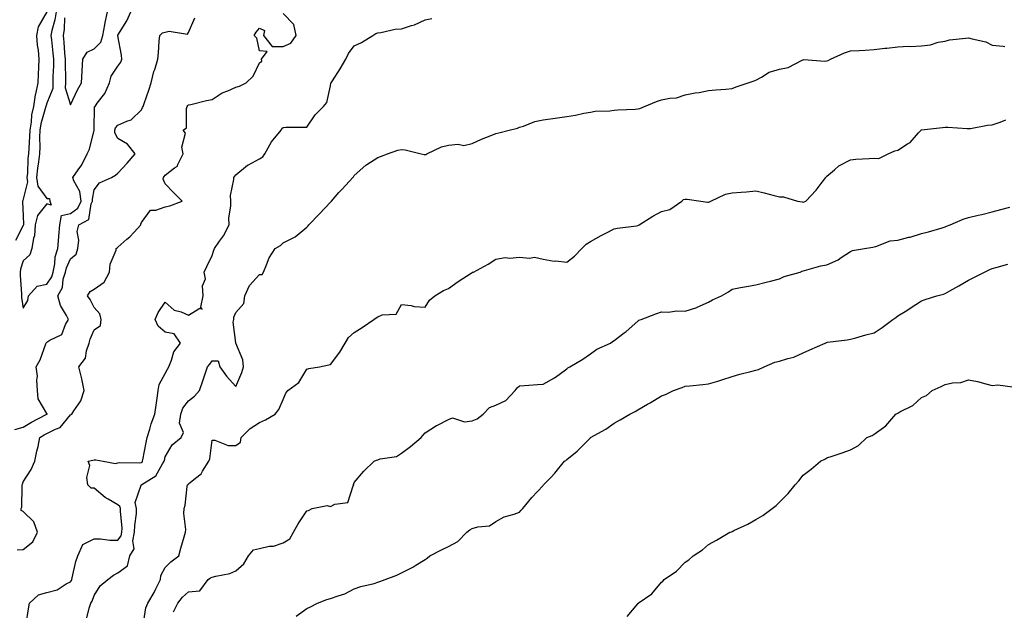
# Model space of a CAD drawing. Units: inches. Extents: x 913043 to 915683, y 7363898 to 7366538.
# Drawn here: x 914627 to 915043, y 7364899 to 7365149 of the extents above; entities that cross this region are included whole.
import ezdxf

# ---------------------------------------------------------------- set-up
doc = ezdxf.new("R2010")
doc.units = ezdxf.units.IN
doc.header["$MEASUREMENT"] = 0
doc.layers.add('Contour_91307363', color=7, linetype='Continuous', true_color=0xf629e6)

msp = doc.modelspace()

# ---------------------------------------------------------------- linework, layer by layer
at = {"layer": 'Contour_91307363'}
for points in [[(914638.02, 7365151.89, 3376), (914634.4, 7365145.57, 3376), (914633.62, 7365141.92, 3376), (914633.96, 7365137.83, 3376), (914634.35, 7365135.62, 3376), (914634.72, 7365131.92, 3376), (914634.56, 7365128.43, 3376), (914634.38, 7365125.59, 3376), (914634.22, 7365121.92, 3376), (914633.19, 7365117.06, 3376), (914633.12, 7365116.85, 3376), (914632.39, 7365111.92, 3376), (914631.62, 7365108.35, 3376), (914631.37, 7365105.24, 3376), (914630.8, 7365101.92, 3376), (914630.74, 7365099.23, 3376), (914630.36, 7365094.23, 3376), (914630.31, 7365091.92, 3376), (914630.06, 7365089.91, 3376), (914629.8, 7365083.68, 3376), (914629.62, 7365081.92, 3376), (914629.92, 7365080.05, 3376), (914628.05, 7365072.77, 3376), (914627.82, 7365072.16, 3376), (914627.77, 7365071.92, 3376), (914627.75, 7365071.62, 3376), (914628.05, 7365065.65, 3376), (914628.2, 7365062.07, 3376), (914628.16, 7365061.92, 3376), (914628.15, 7365061.82, 3376), (914628.05, 7365061.6, 3376), (914624.72, 7365055.25, 3376)], [(914625.44, 7364924.53, 3375), (914628.05, 7364924.59, 3375), (914632.06, 7364927.91, 3375), (914634.1, 7364931.92, 3375), (914632.51, 7364936.38, 3375), (914628.05, 7364940.78, 3375), (914627.21, 7364941.08, 3375), (914627.18, 7364941.92, 3375), (914627.48, 7364942.49, 3375), (914627.54, 7364951.41, 3375), (914627.67, 7364951.92, 3375), (914627.71, 7364952.26, 3375), (914628.05, 7364953.23, 3375), (914631.44, 7364958.53, 3375), (914632.98, 7364961.92, 3375), (914633.8, 7364966.17, 3375), (914634.34, 7364968.21, 3375), (914635.15, 7364971.92, 3375), (914636.91, 7364973.06, 3375), (914638.05, 7364973.68, 3375), (914641.71, 7364975.58, 3375), (914643.73, 7364976.23, 3375), (914648.05, 7364981.61, 3375), (914648.28, 7364981.69, 3375), (914648.63, 7364981.92, 3375), (914649.46, 7364983.33, 3375), (914652.45, 7364987.52, 3375), (914653.84, 7364991.92, 3375), (914652.85, 7364996.72, 3375), (914652.67, 7364997.3, 3375), (914651.53, 7365001.92, 3375), (914654.47, 7365005.5, 3375), (914654.77, 7365008.64, 3375), (914655.93, 7365011.92, 3375), (914656.38, 7365013.59, 3375), (914658.05, 7365017.45, 3375), (914660.7, 7365019.27, 3375), (914661.06, 7365021.92, 3375), (914660.44, 7365024.31, 3375), (914658.05, 7365026.97, 3375), (914656.4, 7365030.27, 3375), (914655.21, 7365031.92, 3375), (914656.33, 7365033.64, 3375), (914658.05, 7365034.72, 3375), (914662.28, 7365037.69, 3375), (914664.62, 7365041.92, 3375), (914664.77, 7365045.19, 3375), (914667.33, 7365051.2, 3375), (914667.4, 7365051.92, 3375), (914667.77, 7365052.2, 3375), (914668.05, 7365052.39, 3375), (914671.89, 7365055.76, 3375), (914673.13, 7365056.84, 3375), (914674.94, 7365058.81, 3375), (914677.82, 7365061.92, 3375), (914677.83, 7365062.14, 3375), (914678.05, 7365062.81, 3375), (914681.94, 7365068.03, 3375), (914684.14, 7365068.01, 3375), (914688.05, 7365069.42, 3375), (914690.04, 7365069.94, 3375), (914695.27, 7365071.92, 3375), (914691.66, 7365075.53, 3375), (914688.05, 7365079.19, 3375), (914687.23, 7365081.1, 3375), (914687.47, 7365081.92, 3375), (914687.66, 7365082.31, 3375), (914688.05, 7365082.87, 3375), (914692.07, 7365085.95, 3375), (914693.29, 7365086.68, 3375), (914693.45, 7365087.32, 3375), (914695.78, 7365091.92, 3375), (914695.22, 7365094.75, 3375), (914696.71, 7365100.58, 3375), (914695.74, 7365101.92, 3375), (914697.09, 7365102.88, 3375), (914697.1, 7365110.97, 3375), (914697.45, 7365111.92, 3375), (914697.67, 7365112.3, 3375), (914698.05, 7365112.64, 3375), (914698.92, 7365112.79, 3375), (914705.53, 7365114.44, 3375), (914708.05, 7365114.79, 3375), (914712.29, 7365117.68, 3375), (914714.62, 7365118.49, 3375), (914718.05, 7365120.05, 3375), (914719.5, 7365120.47, 3375), (914722.31, 7365121.92, 3375), (914725.34, 7365124.63, 3375), (914728.05, 7365130.33, 3375), (914728.96, 7365131, 3375), (914728.9, 7365131.92, 3375), (914731.2, 7365135.07, 3375), (914728.05, 7365135.36, 3375), (914726.84, 7365140.71, 3375), (914725.82, 7365141.92, 3375), (914726.61, 7365143.36, 3375), (914728.05, 7365145.03, 3375), (914730.12, 7365143.99, 3375), (914729.76, 7365141.92, 3375), (914733.35, 7365137.22, 3375), (914738.05, 7365137.28, 3375), (914741.28, 7365138.69, 3375), (914743.5, 7365141.92, 3375), (914742.61, 7365146.48, 3375), (914738.05, 7365151.17, 3375)], [(914641.93, 7365151.92, 3377), (914641.47, 7365148.5, 3377), (914640.14, 7365144.01, 3377), (914639.76, 7365141.92, 3377), (914639.95, 7365140.02, 3377), (914640.62, 7365134.49, 3377), (914640.86, 7365131.92, 3377), (914640.85, 7365129.12, 3377), (914640.65, 7365124.52, 3377), (914640.64, 7365121.92, 3377), (914640.55, 7365119.42, 3377), (914638.05, 7365113.25, 3377), (914637.7, 7365112.26, 3377), (914637.65, 7365111.92, 3377), (914637.55, 7365111.42, 3377), (914635.48, 7365104.49, 3377), (914635.04, 7365101.92, 3377), (914634.97, 7365098.84, 3377), (914635.08, 7365094.89, 3377), (914635, 7365091.92, 3377), (914634.57, 7365088.45, 3377), (914634.09, 7365085.88, 3377), (914633.67, 7365081.92, 3377), (914634.28, 7365078.15, 3377), (914638.05, 7365073.01, 3377), (914639.11, 7365072.98, 3377), (914639.3, 7365071.92, 3377), (914639.82, 7365070.15, 3377), (914638.05, 7365070.74, 3377), (914634.16, 7365065.81, 3377), (914633.13, 7365061.92, 3377), (914632.81, 7365057.17, 3377), (914632.38, 7365056.25, 3377), (914631.74, 7365051.92, 3377), (914630.84, 7365049.13, 3377), (914628.05, 7365046.71, 3377), (914626.85, 7365043.12, 3377), (914626.72, 7365041.92, 3377), (914626.77, 7365040.64, 3377), (914627.34, 7365032.63, 3377), (914627.37, 7365031.92, 3377), (914627.35, 7365031.22, 3377), (914628.05, 7365026.69, 3377), (914630.07, 7365029.9, 3377), (914630.34, 7365031.92, 3377), (914634, 7365035.97, 3377), (914638.05, 7365036.85, 3377), (914640.13, 7365039.84, 3377), (914640.78, 7365041.92, 3377), (914641.47, 7365045.34, 3377), (914641.59, 7365048.39, 3377), (914642.65, 7365051.92, 3377), (914643.17, 7365056.8, 3377), (914643.15, 7365057.02, 3377), (914643.51, 7365061.92, 3377), (914644.18, 7365065.79, 3377), (914648.05, 7365066.61, 3377), (914651.12, 7365068.85, 3377), (914652.56, 7365071.92, 3377), (914652.02, 7365075.89, 3377), (914649.44, 7365080.53, 3377), (914649.03, 7365081.92, 3377), (914651.25, 7365085.12, 3377), (914652.79, 7365087.18, 3377), (914655.11, 7365091.92, 3377), (914656.07, 7365093.9, 3377), (914658.04, 7365101.91, 3377), (914658.05, 7365101.93, 3377), (914658.05, 7365102.4, 3377), (914658.28, 7365111.69, 3377), (914658.44, 7365111.92, 3377), (914659.38, 7365113.25, 3377), (914662.61, 7365117.36, 3377), (914664.51, 7365121.92, 3377), (914665.24, 7365124.73, 3377), (914668.05, 7365128.89, 3377), (914669.3, 7365130.67, 3377), (914669.72, 7365131.92, 3377), (914669.67, 7365133.54, 3377), (914668.05, 7365141.74, 3377), (914668.03, 7365141.9, 3377), (914668.04, 7365141.92, 3377), (914668.04, 7365141.93, 3377), (914668.05, 7365141.98, 3377), (914671.87, 7365148.1, 3377), (914673.52, 7365151.92, 3377)], [(914645.47, 7365149.34, 3378), (914645.41, 7365144.56, 3378), (914644.93, 7365141.92, 3378), (914645.21, 7365139.08, 3378), (914645.52, 7365134.45, 3378), (914645.75, 7365131.92, 3378), (914645.74, 7365129.61, 3378), (914645.95, 7365124.03, 3378), (914645.94, 7365121.92, 3378), (914645.86, 7365119.73, 3378), (914648.05, 7365112.52, 3378), (914651.06, 7365118.91, 3378), (914652.77, 7365121.92, 3378), (914653, 7365126.87, 3378), (914653.01, 7365126.96, 3378), (914653.23, 7365131.92, 3378), (914655.09, 7365134.88, 3378), (914658.05, 7365136.26, 3378), (914660.89, 7365139.08, 3378), (914661.68, 7365141.92, 3378), (914662.55, 7365146.42, 3378), (914662.66, 7365147.31, 3378), (914663.69, 7365151.92, 3378)], [(914624.57, 7364975.4, 3376), (914628.05, 7364976.3, 3376), (914631.52, 7364978.45, 3376), (914637.78, 7364981.65, 3376), (914638.05, 7364981.8, 3376), (914638.13, 7364981.84, 3376), (914638.21, 7364981.92, 3376), (914638.18, 7364982.05, 3376), (914638.05, 7364982.16, 3376), (914634.42, 7364988.29, 3376), (914634.1, 7364991.92, 3376), (914633.76, 7364996.21, 3376), (914634.1, 7364997.97, 3376), (914633.53, 7365001.92, 3376), (914635.18, 7365004.79, 3376), (914637.64, 7365011.51, 3376), (914637.82, 7365011.92, 3376), (914637.85, 7365012.12, 3376), (914638.05, 7365012.34, 3376), (914639.3, 7365013.17, 3376), (914644.41, 7365015.56, 3376), (914645.94, 7365019.8, 3376), (914647.19, 7365021.92, 3376), (914646.39, 7365023.58, 3376), (914643.89, 7365027.76, 3376), (914642.65, 7365031.92, 3376), (914644.61, 7365035.36, 3376), (914645.02, 7365038.89, 3376), (914645.97, 7365041.92, 3376), (914646.32, 7365043.65, 3376), (914648.05, 7365047.54, 3376), (914650.45, 7365049.53, 3376), (914651.11, 7365051.92, 3376), (914651.54, 7365055.41, 3376), (914650.89, 7365059.08, 3376), (914651.6, 7365061.92, 3376), (914655.86, 7365064.11, 3376), (914656.85, 7365070.72, 3376), (914657.42, 7365071.92, 3376), (914657.32, 7365072.65, 3376), (914658.05, 7365076.61, 3376), (914660.35, 7365079.62, 3376), (914665.41, 7365081.92, 3376), (914667.14, 7365082.83, 3376), (914668.05, 7365083.68, 3376), (914672.02, 7365087.95, 3376), (914675.41, 7365091.92, 3376), (914672.11, 7365095.98, 3376), (914668.05, 7365098.38, 3376), (914666.85, 7365100.72, 3376), (914666.85, 7365101.92, 3376), (914667.13, 7365102.84, 3376), (914668.05, 7365104, 3376), (914671.83, 7365105.71, 3376), (914673.78, 7365106.19, 3376), (914678.05, 7365110.41, 3376), (914678.55, 7365111.42, 3376), (914678.84, 7365111.92, 3376), (914679.23, 7365113.1, 3376), (914681.15, 7365118.83, 3376), (914682.15, 7365121.92, 3376), (914683.36, 7365126.61, 3376), (914683.71, 7365127.58, 3376), (914685.03, 7365131.92, 3376), (914685.34, 7365134.63, 3376), (914685.59, 7365139.46, 3376), (914685.83, 7365141.92, 3376), (914686.98, 7365142.99, 3376), (914688.05, 7365143.23, 3376), (914689.86, 7365143.73, 3376), (914697.5, 7365142.47, 3376), (914698.05, 7365143.09, 3376), (914700.64, 7365149.33, 3376)], [(914629.24, 7364893.11, 3374), (914630.32, 7364899.65, 3374), (914630.69, 7364901.92, 3374), (914634.49, 7364905.49, 3374), (914638.05, 7364906.48, 3374), (914642.36, 7364907.61, 3374), (914646.26, 7364910.13, 3374), (914648.05, 7364911.01, 3374), (914648.42, 7364911.55, 3374), (914648.58, 7364911.92, 3374), (914648.79, 7364912.66, 3374), (914650.37, 7364919.6, 3374), (914651.17, 7364921.92, 3374), (914653.25, 7364926.72, 3374), (914658.05, 7364929.14, 3374), (914660.76, 7364929.22, 3374), (914664.72, 7364928.59, 3374), (914668.05, 7364928.66, 3374), (914669.51, 7364930.46, 3374), (914669.82, 7364931.92, 3374), (914669.86, 7364933.73, 3374), (914669.17, 7364940.8, 3374), (914669.2, 7364941.92, 3374), (914668.97, 7364942.84, 3374), (914668.05, 7364943.6, 3374), (914664.02, 7364945.96, 3374), (914662.74, 7364946.61, 3374), (914658.05, 7364950.52, 3374), (914656.74, 7364950.61, 3374), (914655.35, 7364951.92, 3374), (914654.9, 7364955.07, 3374), (914656.28, 7364960.15, 3374), (914655.57, 7364961.92, 3374), (914657.5, 7364962.47, 3374), (914658.05, 7364962.58, 3374), (914658.73, 7364962.61, 3374), (914661.82, 7364961.92, 3374), (914667.12, 7364960.99, 3374), (914668.05, 7364961.33, 3374), (914668.58, 7364961.39, 3374), (914677.46, 7364961.33, 3374), (914678.05, 7364961.38, 3374), (914678.36, 7364961.61, 3374), (914678.57, 7364961.92, 3374), (914678.69, 7364962.56, 3374), (914680.12, 7364969.85, 3374), (914680.49, 7364971.92, 3374), (914681.62, 7364975.5, 3374), (914682.23, 7364977.74, 3374), (914683.76, 7364981.92, 3374), (914684.28, 7364985.69, 3374), (914684.72, 7364988.59, 3374), (914685.2, 7364991.92, 3374), (914685.55, 7364994.42, 3374), (914688.05, 7364999.09, 3374), (914689.16, 7365000.81, 3374), (914689.61, 7365001.92, 3374), (914690.8, 7365004.67, 3374), (914691.76, 7365008.21, 3374), (914694.63, 7365011.92, 3374), (914691.87, 7365015.74, 3374), (914688.05, 7365016.57, 3374), (914685.13, 7365019, 3374), (914683.84, 7365021.92, 3374), (914685.16, 7365024.81, 3374), (914688.05, 7365029.14, 3374), (914691.97, 7365025.84, 3374), (914694.84, 7365025.13, 3374), (914698.05, 7365023.75, 3374), (914702.75, 7365026.62, 3374), (914703.74, 7365026.23, 3374), (914703.16, 7365027.03, 3374), (914704.18, 7365031.92, 3374), (914703.92, 7365036.05, 3374), (914705.15, 7365039.02, 3374), (914704.6, 7365041.92, 3374), (914705.68, 7365044.3, 3374), (914708.05, 7365048.84, 3374), (914708.76, 7365051.2, 3374), (914708.92, 7365051.92, 3374), (914711.09, 7365054.96, 3374), (914712.79, 7365057.18, 3374), (914715.12, 7365061.92, 3374), (914715.08, 7365064.89, 3374), (914715.87, 7365069.74, 3374), (914715.83, 7365071.92, 3374), (914715.74, 7365074.23, 3374), (914717.21, 7365081.09, 3374), (914717.16, 7365081.92, 3374), (914717.52, 7365082.45, 3374), (914718.05, 7365082.97, 3374), (914722.92, 7365087.05, 3374), (914723.39, 7365087.26, 3374), (914728.05, 7365089.82, 3374), (914729.43, 7365090.54, 3374), (914730.21, 7365091.92, 3374), (914733.03, 7365096.9, 3374), (914733.04, 7365096.93, 3374), (914737.22, 7365101.92, 3374), (914737.45, 7365102.52, 3374), (914738.05, 7365103, 3374), (914739.22, 7365103.09, 3374), (914746.89, 7365103.08, 3374), (914748.05, 7365103.18, 3374), (914751.64, 7365108.33, 3374), (914755.11, 7365111.92, 3374), (914756.47, 7365113.5, 3374), (914758.05, 7365120.64, 3374), (914758.27, 7365121.69, 3374), (914758.37, 7365121.92, 3374), (914758.9, 7365122.78, 3374), (914762.14, 7365127.83, 3374), (914764.5, 7365131.92, 3374), (914765.67, 7365134.3, 3374), (914768.05, 7365137.56, 3374), (914771.11, 7365138.86, 3374), (914775.94, 7365141.92, 3374), (914777.21, 7365142.76, 3374), (914778.05, 7365143.02, 3374), (914779.3, 7365143.17, 3374), (914785.44, 7365144.53, 3374), (914788.05, 7365144.77, 3374), (914792.26, 7365146.13, 3374), (914793.59, 7365146.38, 3374), (914798.05, 7365148.51, 3374), (914800.88, 7365149.09, 3374)], [(914654.77, 7364895.2, 3373), (914655.96, 7364899.82, 3373), (914656.68, 7364901.92, 3373), (914657.2, 7364902.77, 3373), (914658.05, 7364905.26, 3373), (914660.59, 7364909.37, 3373), (914663.8, 7364911.92, 3373), (914666.19, 7364913.78, 3373), (914668.05, 7364914.77, 3373), (914672.2, 7364917.77, 3373), (914673.18, 7364921.92, 3373), (914675.06, 7364924.91, 3373), (914674.42, 7364928.29, 3373), (914675.17, 7364931.92, 3373), (914675.23, 7364934.73, 3373), (914675.99, 7364939.86, 3373), (914676.05, 7364941.92, 3373), (914675.41, 7364944.56, 3373), (914677.96, 7364951.83, 3373), (914677.78, 7364951.92, 3373), (914678.01, 7364951.96, 3373), (914678.05, 7364951.97, 3373), (914678.22, 7364952.09, 3373), (914684.19, 7364955.78, 3373), (914686.98, 7364960.85, 3373), (914687.71, 7364961.92, 3373), (914687.76, 7364962.21, 3373), (914688.05, 7364963.88, 3373), (914691.05, 7364968.92, 3373), (914694.83, 7364971.92, 3373), (914695.82, 7364974.15, 3373), (914694.23, 7364978.09, 3373), (914694.67, 7364981.92, 3373), (914695.61, 7364984.36, 3373), (914698.05, 7364987.51, 3373), (914700.5, 7364989.47, 3373), (914702.6, 7364991.92, 3373), (914704.01, 7364995.96, 3373), (914704.98, 7364998.85, 3373), (914706.03, 7365001.92, 3373), (914706.96, 7365003.02, 3373), (914708.05, 7365004.34, 3373), (914710.48, 7365004.35, 3373), (914711.27, 7365001.92, 3373), (914714, 7364997.87, 3373), (914718.05, 7364993.61, 3373), (914720.56, 7364999.41, 3373), (914721.23, 7365001.92, 3373), (914721, 7365004.87, 3373), (914718.07, 7365011.9, 3373), (914718.07, 7365011.92, 3373), (914718.07, 7365011.94, 3373), (914718.05, 7365012, 3373), (914716.81, 7365020.68, 3373), (914717.11, 7365021.92, 3373), (914717.11, 7365022.86, 3373), (914718.05, 7365024.84, 3373), (914721.37, 7365028.6, 3373), (914721.88, 7365031.92, 3373), (914723.78, 7365036.19, 3373), (914728.05, 7365040.82, 3373), (914729.12, 7365040.85, 3373), (914729.68, 7365041.92, 3373), (914731.03, 7365044.9, 3373), (914732.1, 7365047.87, 3373), (914734.7, 7365051.92, 3373), (914736.9, 7365053.07, 3373), (914738.05, 7365054.23, 3373), (914742.84, 7365056.71, 3373), (914743.14, 7365056.83, 3373), (914748.05, 7365060.84, 3373), (914748.59, 7365061.38, 3373), (914748.96, 7365061.92, 3373), (914753.39, 7365066.58, 3373), (914758.05, 7365071.48, 3373), (914758.28, 7365071.69, 3373), (914758.46, 7365071.92, 3373), (914761.63, 7365075.5, 3373), (914762.96, 7365077.01, 3373), (914767.48, 7365081.92, 3373), (914767.77, 7365082.2, 3373), (914768.05, 7365082.65, 3373), (914772.95, 7365087.02, 3373), (914773.47, 7365087.34, 3373), (914778.05, 7365090.37, 3373), (914779.22, 7365090.76, 3373), (914782.21, 7365091.92, 3373), (914786.49, 7365093.48, 3373), (914788.05, 7365093.71, 3373), (914789.67, 7365093.54, 3373), (914796.37, 7365091.92, 3373), (914797.74, 7365091.61, 3373), (914798.05, 7365091.61, 3373), (914798.34, 7365091.63, 3373), (914798.8, 7365091.92, 3373), (914805.08, 7365094.89, 3373), (914808.05, 7365095.48, 3373), (914812.04, 7365095.91, 3373), (914814.52, 7365095.45, 3373), (914818.05, 7365096.24, 3373), (914821.94, 7365098.03, 3373), (914825.61, 7365099.48, 3373), (914828.05, 7365100.5, 3373), (914829.24, 7365100.73, 3373), (914833.62, 7365101.92, 3373), (914837.23, 7365102.74, 3373), (914838.05, 7365103.14, 3373), (914839.74, 7365103.61, 3373), (914844.45, 7365105.53, 3373), (914848.05, 7365106.24, 3373), (914853.05, 7365106.92, 3373), (914858.05, 7365107.7, 3373), (914861.78, 7365108.19, 3373), (914865.21, 7365109.08, 3373), (914868.05, 7365109.55, 3373), (914870.1, 7365109.87, 3373), (914876.23, 7365110.1, 3373), (914878.05, 7365110.33, 3373), (914879.56, 7365110.41, 3373), (914886.92, 7365110.79, 3373), (914888.05, 7365110.86, 3373), (914888.99, 7365110.98, 3373), (914890.91, 7365111.92, 3373), (914895.97, 7365114, 3373), (914898.05, 7365114.72, 3373), (914901.59, 7365115.46, 3373), (914904.49, 7365115.48, 3373), (914908.05, 7365116.74, 3373), (914912.32, 7365117.65, 3373), (914913.99, 7365117.86, 3373), (914918.05, 7365118.6, 3373), (914921.05, 7365118.92, 3373), (914925.37, 7365119.24, 3373), (914928.05, 7365119.49, 3373), (914929.74, 7365120.23, 3373), (914934.82, 7365121.92, 3373), (914937.27, 7365122.7, 3373), (914938.05, 7365123.05, 3373), (914940.35, 7365124.22, 3373), (914943.62, 7365126.35, 3373), (914948.05, 7365127.61, 3373), (914951.67, 7365128.3, 3373), (914957.6, 7365131.47, 3373), (914958.05, 7365131.63, 3373), (914958.27, 7365131.7, 3373), (914967.21, 7365131.08, 3373), (914968.05, 7365131.22, 3373), (914968.59, 7365131.39, 3373), (914969.63, 7365131.92, 3373), (914975.47, 7365134.51, 3373), (914978.05, 7365135.35, 3373), (914981.74, 7365135.61, 3373), (914984.3, 7365135.67, 3373), (914988.05, 7365135.98, 3373), (914992.62, 7365136.49, 3373), (914993.4, 7365136.57, 3373), (914998.05, 7365137.08, 3373), (915002.62, 7365137.35, 3373), (915003.39, 7365137.26, 3373), (915008.05, 7365137.46, 3373), (915011.97, 7365138.01, 3373), (915015.13, 7365139, 3373), (915018.05, 7365139.56, 3373), (915019.93, 7365140.04, 3373), (915026.86, 7365140.73, 3373), (915028.05, 7365140.97, 3373), (915029.5, 7365140.47, 3373), (915035.37, 7365139.24, 3373), (915038.05, 7365137.86, 3373), (915042.59, 7365137.39, 3373), (915043.33, 7365137.2, 3373)], [(914678.84, 7364892.71, 3372), (914679.99, 7364899.97, 3372), (914680.76, 7364901.92, 3372), (914683.51, 7364906.46, 3372), (914684.23, 7364908.1, 3372), (914686.11, 7364911.92, 3372), (914686.32, 7364913.65, 3372), (914688.05, 7364917.02, 3372), (914690.53, 7364919.44, 3372), (914693.83, 7364921.92, 3372), (914694.69, 7364925.28, 3372), (914696.16, 7364930.03, 3372), (914696.69, 7364931.92, 3372), (914696.81, 7364933.16, 3372), (914696.03, 7364939.9, 3372), (914696.17, 7364941.92, 3372), (914696.52, 7364943.45, 3372), (914697.42, 7364951.29, 3372), (914697.54, 7364951.92, 3372), (914697.78, 7364952.19, 3372), (914698.05, 7364952.42, 3372), (914700.99, 7364954.86, 3372), (914703.33, 7364956.64, 3372), (914703.92, 7364957.79, 3372), (914706.57, 7364961.92, 3372), (914706.98, 7364962.99, 3372), (914708.05, 7364970.88, 3372), (914709.1, 7364970.86, 3372), (914714.8, 7364968.67, 3372), (914718.05, 7364968.64, 3372), (914719.95, 7364970.02, 3372), (914720.29, 7364971.92, 3372), (914724.11, 7364975.86, 3372), (914728.05, 7364978.32, 3372), (914730.51, 7364979.46, 3372), (914734.62, 7364981.92, 3372), (914736.21, 7364983.76, 3372), (914738.05, 7364988.11, 3372), (914739.22, 7364990.75, 3372), (914740, 7364991.92, 3372), (914744.73, 7364995.24, 3372), (914748.05, 7365000.93, 3372), (914748.83, 7365001.14, 3372), (914753.45, 7365001.92, 3372), (914757.29, 7365002.68, 3372), (914758.05, 7365002.86, 3372), (914761.94, 7365008.03, 3372), (914764.33, 7365011.92, 3372), (914765.73, 7365014.24, 3372), (914768.05, 7365016.43, 3372), (914771.44, 7365018.53, 3372), (914776.33, 7365021.92, 3372), (914777.42, 7365022.55, 3372), (914778.05, 7365023.01, 3372), (914779.93, 7365023.8, 3372), (914785.86, 7365024.11, 3372), (914788.05, 7365028.13, 3372), (914792.22, 7365027.75, 3372), (914793.45, 7365027.32, 3372), (914798.05, 7365027.08, 3372), (914799.93, 7365030.04, 3372), (914802.2, 7365031.92, 3372), (914805.81, 7365034.16, 3372), (914808.05, 7365034.96, 3372), (914812.1, 7365037.87, 3372), (914817.56, 7365041.43, 3372), (914818.05, 7365041.76, 3372), (914818.17, 7365041.8, 3372), (914818.49, 7365041.92, 3372), (914824.79, 7365045.18, 3372), (914828.05, 7365047.32, 3372), (914831.97, 7365048, 3372), (914833.93, 7365047.8, 3372), (914838.05, 7365048.24, 3372), (914842.2, 7365047.77, 3372), (914844.33, 7365048.2, 3372), (914848.05, 7365047.33, 3372), (914852.7, 7365046.57, 3372), (914853.36, 7365046.61, 3372), (914858.05, 7365046.09, 3372), (914861.32, 7365048.66, 3372), (914864.34, 7365051.92, 3372), (914866.2, 7365053.76, 3372), (914868.05, 7365054.87, 3372), (914872.56, 7365057.41, 3372), (914874.48, 7365058.35, 3372), (914878.05, 7365060.17, 3372), (914879.44, 7365060.53, 3372), (914887.55, 7365061.42, 3372), (914888.05, 7365061.52, 3372), (914888.31, 7365061.66, 3372), (914888.62, 7365061.92, 3372), (914894.44, 7365065.53, 3372), (914898.05, 7365067.52, 3372), (914901.64, 7365068.33, 3372), (914906.65, 7365071.92, 3372), (914907.45, 7365072.52, 3372), (914908.05, 7365072.78, 3372), (914908.89, 7365072.76, 3372), (914914.7, 7365071.92, 3372), (914917.53, 7365071.4, 3372), (914918.05, 7365071.45, 3372), (914918.38, 7365071.59, 3372), (914918.98, 7365071.92, 3372), (914925.17, 7365074.79, 3372), (914928.05, 7365075.33, 3372), (914931.79, 7365075.66, 3372), (914934.12, 7365075.84, 3372), (914938.05, 7365076.19, 3372), (914941.55, 7365075.41, 3372), (914945.76, 7365074.21, 3372), (914948.05, 7365073.65, 3372), (914949.77, 7365073.64, 3372), (914955.62, 7365071.92, 3372), (914957.68, 7365071.55, 3372), (914958.05, 7365071.46, 3372), (914958.39, 7365071.58, 3372), (914959.13, 7365071.92, 3372), (914963.49, 7365076.48, 3372), (914966.08, 7365079.95, 3372), (914967.6, 7365081.92, 3372), (914967.8, 7365082.17, 3372), (914968.05, 7365082.44, 3372), (914971.24, 7365085.11, 3372), (914973.17, 7365086.8, 3372), (914978.05, 7365089.35, 3372), (914980.33, 7365089.64, 3372), (914985.99, 7365089.86, 3372), (914988.05, 7365090.09, 3372), (914990.03, 7365089.94, 3372), (914993.96, 7365091.92, 3372), (914996.82, 7365093.15, 3372), (914998.05, 7365093.45, 3372), (915002.18, 7365096.05, 3372), (915003.33, 7365096.64, 3372), (915006.88, 7365100.75, 3372), (915007.93, 7365101.92, 3372), (915008, 7365101.98, 3372), (915008.05, 7365102.01, 3372), (915008.15, 7365102.02, 3372), (915017.02, 7365102.95, 3372), (915018.05, 7365103.09, 3372), (915019.23, 7365103.1, 3372), (915027.39, 7365102.58, 3372), (915028.05, 7365102.58, 3372), (915028.77, 7365102.64, 3372), (915035.99, 7365103.98, 3372), (915038.05, 7365104.11, 3372), (915041.44, 7365105.31, 3372), (915043.78, 7365106.19, 3372)], [(914691.62, 7364898.35, 3371), (914693.41, 7364901.92, 3371), (914695.45, 7364904.52, 3371), (914698.05, 7364906.71, 3371), (914702.72, 7364907.25, 3371), (914706.25, 7364911.92, 3371), (914707.32, 7364912.65, 3371), (914708.05, 7364912.93, 3371), (914709.51, 7364913.38, 3371), (914715.44, 7364914.53, 3371), (914718.05, 7364915.62, 3371), (914721.44, 7364918.53, 3371), (914723.38, 7364921.92, 3371), (914725.45, 7364924.52, 3371), (914728.05, 7364925.1, 3371), (914732.13, 7364926, 3371), (914733.92, 7364926.05, 3371), (914738.05, 7364927.54, 3371), (914740.84, 7364929.13, 3371), (914742.42, 7364931.92, 3371), (914744.43, 7364935.54, 3371), (914748.05, 7364941.03, 3371), (914748.78, 7364941.19, 3371), (914750.28, 7364941.92, 3371), (914756.7, 7364943.27, 3371), (914758.05, 7364942.85, 3371), (914759.92, 7364943.78, 3371), (914765.43, 7364944.54, 3371), (914767.7, 7364951.57, 3371), (914767.92, 7364951.92, 3371), (914767.85, 7364952.12, 3371), (914768.05, 7364953.02, 3371), (914772.17, 7364957.8, 3371), (914776.55, 7364961.92, 3371), (914777.55, 7364962.43, 3371), (914778.05, 7364962.57, 3371), (914779.06, 7364962.93, 3371), (914786.03, 7364963.94, 3371), (914788.05, 7364965.36, 3371), (914791.85, 7364968.12, 3371), (914796.36, 7364971.92, 3371), (914797.11, 7364972.86, 3371), (914798.05, 7364974.02, 3371), (914802.96, 7364977.01, 3371), (914803.29, 7364977.16, 3371), (914808.05, 7364979.58, 3371), (914809.65, 7364980.32, 3371), (914814.73, 7364978.6, 3371), (914818.05, 7364979.05, 3371), (914820.16, 7364979.81, 3371), (914822.66, 7364981.92, 3371), (914825.35, 7364984.62, 3371), (914828.05, 7364985.63, 3371), (914832.28, 7364987.69, 3371), (914836.23, 7364991.92, 3371), (914837, 7364992.97, 3371), (914838.05, 7364993.87, 3371), (914840.16, 7364994.03, 3371), (914845.61, 7364994.36, 3371), (914848.05, 7364994.54, 3371), (914852.8, 7364997.17, 3371), (914854.74, 7364998.61, 3371), (914858.05, 7365000.95, 3371), (914858.53, 7365001.44, 3371), (914859.33, 7365001.92, 3371), (914864.87, 7365005.1, 3371), (914868.05, 7365007.37, 3371), (914870.71, 7365009.26, 3371), (914876.46, 7365011.92, 3371), (914877.42, 7365012.55, 3371), (914878.05, 7365012.94, 3371), (914882.32, 7365016.19, 3371), (914883.16, 7365016.81, 3371), (914888.05, 7365021.2, 3371), (914888.45, 7365021.52, 3371), (914889.43, 7365021.92, 3371), (914895.73, 7365024.24, 3371), (914898.05, 7365025.09, 3371), (914901.1, 7365024.97, 3371), (914904.51, 7365025.46, 3371), (914908.05, 7365025.36, 3371), (914913.01, 7365026.96, 3371), (914913.18, 7365027.05, 3371), (914918.05, 7365029.19, 3371), (914919.74, 7365030.23, 3371), (914923.43, 7365031.92, 3371), (914926.39, 7365033.58, 3371), (914928.05, 7365034.73, 3371), (914931.46, 7365035.33, 3371), (914934.1, 7365035.87, 3371), (914938.05, 7365036.53, 3371), (914942.32, 7365037.65, 3371), (914944.23, 7365038.09, 3371), (914948.05, 7365039.05, 3371), (914949.98, 7365039.98, 3371), (914956.72, 7365041.92, 3371), (914957.68, 7365042.29, 3371), (914958.05, 7365042.39, 3371), (914958.64, 7365042.51, 3371), (914965.48, 7365044.49, 3371), (914968.05, 7365044.92, 3371), (914972.86, 7365047.11, 3371), (914974.14, 7365048.01, 3371), (914978.05, 7365050.54, 3371), (914978.98, 7365050.99, 3371), (914984.04, 7365051.92, 3371), (914987.55, 7365052.42, 3371), (914988.05, 7365052.56, 3371), (914988.82, 7365052.69, 3371), (914994.89, 7365055.08, 3371), (914998.05, 7365055.4, 3371), (915002.74, 7365056.61, 3371), (915003.26, 7365056.7, 3371), (915008.05, 7365058.24, 3371), (915011.04, 7365058.93, 3371), (915016.78, 7365060.65, 3371), (915018.05, 7365060.98, 3371), (915018.7, 7365061.27, 3371), (915020.17, 7365061.92, 3371), (915025.74, 7365064.24, 3371), (915028.05, 7365064.98, 3371), (915032.07, 7365065.94, 3371), (915033.67, 7365066.3, 3371), (915038.05, 7365067.37, 3371), (915041.65, 7365068.32, 3371), (915045.46, 7365069.33, 3371)], [(914743.54, 7364896.43, 3370), (914748.05, 7364899.74, 3370), (914749.6, 7364900.37, 3370), (914752.53, 7364901.92, 3370), (914756.48, 7364903.49, 3370), (914758.05, 7364903.92, 3370), (914761.27, 7364905.14, 3370), (914764.09, 7364905.88, 3370), (914768.05, 7364908.07, 3370), (914770.91, 7364909.06, 3370), (914776.47, 7364910.35, 3370), (914778.05, 7364910.8, 3370), (914778.9, 7364911.07, 3370), (914781.17, 7364911.92, 3370), (914786.19, 7364913.78, 3370), (914788.05, 7364914.81, 3370), (914792.83, 7364917.14, 3370), (914794.16, 7364918.03, 3370), (914798.05, 7364920.46, 3370), (914798.95, 7364921.02, 3370), (914800.03, 7364921.92, 3370), (914805.34, 7364924.63, 3370), (914808.05, 7364925.98, 3370), (914811.96, 7364928.01, 3370), (914815.67, 7364931.92, 3370), (914817.07, 7364932.9, 3370), (914818.05, 7364933.47, 3370), (914820.34, 7364934.21, 3370), (914825.38, 7364934.59, 3370), (914828.05, 7364936.46, 3370), (914831.48, 7364938.49, 3370), (914835.72, 7364939.59, 3370), (914838.05, 7364940.49, 3370), (914838.76, 7364941.21, 3370), (914839.44, 7364941.92, 3370), (914843.27, 7364946.69, 3370), (914848.05, 7364951.76, 3370), (914848.23, 7364951.92, 3370), (914851.29, 7364955.15, 3370), (914853.01, 7364956.97, 3370), (914857.03, 7364961.92, 3370), (914857.63, 7364962.34, 3370), (914858.05, 7364962.69, 3370), (914862.4, 7364966.27, 3370), (914863.12, 7364966.85, 3370), (914868.05, 7364971.89, 3370), (914868.08, 7364971.92, 3370), (914874.49, 7364975.48, 3370), (914878.05, 7364978.05, 3370), (914880.56, 7364979.41, 3370), (914884.77, 7364981.92, 3370), (914886.99, 7364982.98, 3370), (914888.05, 7364983.64, 3370), (914892.15, 7364986.02, 3370), (914893.3, 7364986.67, 3370), (914898.05, 7364989.6, 3370), (914899.77, 7364990.2, 3370), (914903.19, 7364991.92, 3370), (914906.79, 7364993.18, 3370), (914908.05, 7364993.68, 3370), (914910.02, 7364993.89, 3370), (914915.56, 7364994.4, 3370), (914918.05, 7364994.69, 3370), (914921.99, 7364995.86, 3370), (914923.67, 7364996.3, 3370), (914928.05, 7364997.77, 3370), (914931.25, 7364998.72, 3370), (914935.96, 7364999.84, 3370), (914938.05, 7365000.41, 3370), (914939.19, 7365000.78, 3370), (914941.52, 7365001.92, 3370), (914946.08, 7365003.89, 3370), (914948.05, 7365004.27, 3370), (914951.54, 7365005.41, 3370), (914954.06, 7365005.92, 3370), (914958.05, 7365007.84, 3370), (914960.9, 7365009.07, 3370), (914967.39, 7365011.92, 3370), (914967.87, 7365012.09, 3370), (914968.05, 7365012.17, 3370), (914968.35, 7365012.22, 3370), (914976.65, 7365013.32, 3370), (914978.05, 7365013.58, 3370), (914980.27, 7365014.14, 3370), (914984.61, 7365015.36, 3370), (914988.05, 7365016.17, 3370), (914991.46, 7365018.51, 3370), (914996.02, 7365021.92, 3370), (914997.21, 7365022.76, 3370), (914998.05, 7365023.37, 3370), (915001.83, 7365025.7, 3370), (915003.35, 7365026.62, 3370), (915008.05, 7365029.71, 3370), (915009.65, 7365030.32, 3370), (915014.64, 7365031.92, 3370), (915017.36, 7365032.61, 3370), (915018.05, 7365032.78, 3370), (915020.05, 7365033.92, 3370), (915023.86, 7365036.11, 3370), (915028.05, 7365038.44, 3370), (915030.31, 7365039.66, 3370), (915034.75, 7365041.92, 3370), (915037.02, 7365042.95, 3370), (915038.05, 7365043.44, 3370), (915040.09, 7365043.96, 3370), (915044.66, 7365045.31, 3370)], [(914883.63, 7364896.34, 3369), (914888.05, 7364901.69, 3369), (914888.17, 7364901.8, 3369), (914888.29, 7364901.92, 3369), (914894.07, 7364905.9, 3369), (914898.05, 7364910.87, 3369), (914898.64, 7364911.33, 3369), (914899.19, 7364911.92, 3369), (914904.46, 7364915.51, 3369), (914908.05, 7364919.32, 3369), (914909.63, 7364920.35, 3369), (914911.47, 7364921.92, 3369), (914915.45, 7364924.53, 3369), (914918.05, 7364926.75, 3369), (914921.31, 7364928.66, 3369), (914927.04, 7364931.92, 3369), (914927.81, 7364932.16, 3369), (914928.05, 7364932.27, 3369), (914928.76, 7364932.63, 3369), (914934.67, 7364935.3, 3369), (914938.05, 7364937.36, 3369), (914940.98, 7364938.99, 3369), (914944.97, 7364941.92, 3369), (914946.68, 7364943.29, 3369), (914948.05, 7364944.73, 3369), (914951.66, 7364948.31, 3369), (914954.6, 7364951.92, 3369), (914956.25, 7364953.72, 3369), (914958.05, 7364956.04, 3369), (914961.4, 7364958.57, 3369), (914965.38, 7364961.92, 3369), (914967.17, 7364962.8, 3369), (914968.05, 7364963.36, 3369), (914970.27, 7364964.14, 3369), (914974.5, 7364965.47, 3369), (914978.05, 7364966.84, 3369), (914981.41, 7364968.56, 3369), (914985.03, 7364971.92, 3369), (914987.18, 7364972.79, 3369), (914988.05, 7364973.4, 3369), (914992.99, 7364976.98, 3369), (914997.21, 7364981.92, 3369), (914997.82, 7364982.15, 3369), (914998.05, 7364982.31, 3369), (914998.99, 7364982.86, 3369), (915004.41, 7364985.56, 3369), (915008.05, 7364988.89, 3369), (915010.23, 7364989.74, 3369), (915012.6, 7364991.92, 3369), (915016.45, 7364993.52, 3369), (915018.05, 7364994.36, 3369), (915021.18, 7364995.05, 3369), (915024.73, 7364995.24, 3369), (915028.05, 7364996.36, 3369), (915031.82, 7364995.69, 3369), (915035.34, 7364994.62, 3369), (915038.05, 7364994.03, 3369), (915040.35, 7364994.22, 3369), (915046.61, 7364993.36, 3369)]]:
    msp.add_polyline3d(points, dxfattribs=at)

doc.saveas('drawing.dxf')
